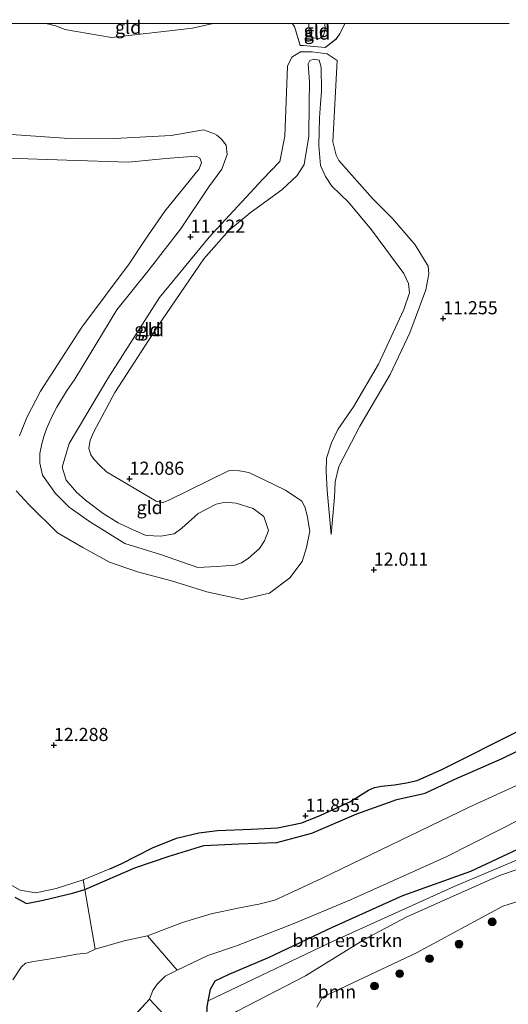
# Model space of a CAD drawing. Units: metres. Extents: x 189990 to 199073, y 429002 to 431253.
# Drawn here: x 193651 to 193745, y 431063 to 431251 of the extents above; entities that cross this region are included whole.
import ezdxf
from ezdxf.enums import TextEntityAlignment as Align

# ---------------------------------------------------------------- set-up
doc = ezdxf.new("R2010")
doc.units = ezdxf.units.M
doc.layers.get('0').update_dxf_attribs({"lineweight": 25})
for name, color, linetype, lineweight in [('B-ME-GR-BOMENSTRUIKEN-GV-B6', 93, 'Continuous', 18), ('B-ME-GR-BOOM-GV-B6', 93, 'Continuous', 18), ('B-ME-GR-BOOM-S-B1', 93, 'Continuous', 18), ('B-ME-GW-KRUINLIJN-L-B1', 93, 'Continuous', 18), ('B-ME-GW-TEENLIJN-L-B1', 93, 'Continuous', 18), ('B-ME-IE-GRONDWERKLIJN-GROND_INGERICHT-GV-B6', 253, 'Continuous', 18), ('B-ME-IE-GRONDWERKLIJN-GROND_NIETINGERICHT-GV-B6', 253, 'Continuous', 18), ('B-ME-IE-HULPGEOMETRIE-L-B1', 53, 'Continuous', 18), ('B-ME-OB-WATERLIJN-L-B1', 133, 'OB-WATERLIJN', 18), ('B-ME-OG-WATER-GV-B6', 153, 'Continuous', 18)]:
    doc.layers.add(name, color=color, linetype=linetype, lineweight=lineweight)
for name, color, linetype in [('B-ME-GW-HOOGTEPUNT-S-B1', 10, 'Continuous'), ('B-ME-GW-INSTEEKWATERGANG-L-B1', 10, 'Continuous'), ('B-ME-OG-BREUK-L-B1', 10, 'Continuous')]:
    doc.layers.add(name, color=color, linetype=linetype)
doc.styles.add('NLCS-ISO', font='NLCS-ISO.TTF')
doc.linetypes.add('OB-WATERLIJN', pattern='A,10,[32,NLCS.SHX,S=2,R=0,X=0,Y=0],-12', length=22)

# ---------------------------------------------------------------- blocks, each defined once
blk = doc.blocks.new('d40dz_FeatureWriter_4_64_FMEBLOCK16')
at = {"layer": 'B-ME-GW-TEENLIJN-L-B1'}
for points in [[(3.43, 2.29, 10.39), (-0.49, 1.38, 10.42), (-15.96, -0.39, 10.69), (-24.85, 1.17, 10.85), (-26.6, 1.85, 10.85), (-28.53, 2.29, 10.85)], [(28.53, 2.29, 10.59), (27.61, 0.32, 10.6), (26.87, -0.68, 10.63), (24.83, -2.29, 10.7), (21.3, -1.96, 10.65), (20.02, -1.87, 10.49), (18.95, 1.73, 10.45), (18.52, 2.29, 10.44)]]:
    blk.add_polyline3d(points, dxfattribs=at)
blk = doc.blocks.new('hoogtepunt')
for p, q in [((-0.5, 0), (0.5, 0)), ((0, 0.5), (0, -0.5))]:
    blk.add_line(p, q)
blk = doc.blocks.new('boom')
h = blk.add_hatch(color=256)
edge = h.paths.add_edge_path()
edge.add_arc((0, 0), 0.75, 0, 360)
blk.add_circle((0, 0), 0.75)

msp = doc.modelspace()

# ---------------------------------------------------------------- linework, layer by layer
at = {"layer": 'B-ME-GR-BOMENSTRUIKEN-GV-B6'}
msp.add_polyline3d([(193692.895, 431061.598, 10.787), (193689.698, 431059.777, 10.765), (193687.937, 431059.96, 10.765), (193687.103, 431060.627, 10.8), (193687.17, 431062.489, 10.76), (193687.826, 431065.825, 10.778), (193688.733, 431067.408, 10.887), (193691.386, 431068.698, 11.119), (193698.887, 431071.879, 11.329), (193711.075, 431077.62, 11.395), (193724.498, 431083.672, 11.395), (193737.518, 431088.315, 11.39), (193747.575, 431093, 11.29), (193752.31, 431095.042, 11.202), (193753.173, 431090.72, 11.31), (193749.879, 431089.849, 11.438), (193743.152, 431087.576, 11.425), (193735.288, 431084.067, 11.224), (193725.143, 431079.535, 11.123), (193717.301, 431075.36, 11.023), (193705.979, 431068.376, 11.032), (193692.895, 431061.598, 10.787)], dxfattribs=at)
at = {"layer": 'B-ME-GR-BOOM-GV-B6'}
for points in [[(193761.697, 431111.692, 8.594), (193737.201, 431100.559, 8.594), (193708.977, 431086.908, 8.594), (193700.067, 431082.795, 8.594), (193697.048, 431082.015, 8.594), (193693.365, 431081.313, 8.594), (193687.954, 431080.214, 8.594), (193682.485, 431078.542, 8.594), (193675.772, 431075.962, 8.594), (193671.358, 431075.047, 8.594), (193665.792, 431073.473, 8.594), (193663.846, 431084.814, 10.734), (193663.544, 431086.698, 11.548), (193668.604, 431088.745, 11.663), (193670.751, 431089.74, 11.692), (193676.771, 431092.777, 11.78), (193681.361, 431094.596, 11.85), (193685.576, 431095.647, 11.863), (193689.132, 431096.079, 11.863), (193695.567, 431096.323, 11.863), (193700.587, 431096.596, 11.863), (193705.254, 431097.516, 11.815), (193708.865, 431099.011, 11.801), (193714.398, 431101.531, 11.867), (193717.973, 431103.772, 11.863), (193719.123, 431104.262, 11.845), (193720.468, 431104.55, 11.845), (193722.954, 431104.789, 11.845), (193725.194, 431105.187, 11.845), (193727.236, 431105.642, 11.845), (193731.984, 431107.693, 11.819), (193747.174, 431115.355, 11.64)], [(193679.859, 431059.964, 8.634), (193676.173, 431063.9, 8.594), (193676.801, 431065.552, 8.594), (193677.644, 431066.75, 8.594), (193679.141, 431068.306, 8.594), (193681.451, 431069.423, 8.594), (193687.325, 431072.242, 8.594), (193692.752, 431074.103, 8.594), (193703.308, 431078.169, 8.594), (193714.55, 431082.874, 8.594), (193732.772, 431091.055, 8.594), (193747.075, 431098.325, 8.594)], [(193747.575, 431093, 11.29), (193737.518, 431088.315, 11.39), (193724.498, 431083.672, 11.395), (193711.075, 431077.62, 11.395), (193698.887, 431071.879, 11.329), (193691.386, 431068.698, 11.119), (193688.733, 431067.408, 10.887), (193687.826, 431065.825, 10.778), (193687.17, 431062.489, 10.76), (193687.103, 431060.627, 10.8), (193687.937, 431059.96, 10.765), (193689.698, 431059.777, 10.765), (193692.895, 431061.598, 10.787), (193705.979, 431068.376, 11.032), (193717.301, 431075.36, 11.023), (193725.143, 431079.535, 11.123), (193735.288, 431084.067, 11.224), (193743.152, 431087.576, 11.425), (193749.879, 431089.849, 11.438)], [(193754.315, 431085.034, 9.265), (193743.58, 431081.643, 9.265), (193727.155, 431072.771, 9.265), (193709.206, 431064.262, 9.265), (193708.133, 431062.416, 9.271)]]:
    msp.add_polyline3d(points, dxfattribs=at)
at = {"layer": 'B-ME-GW-INSTEEKWATERGANG-L-B1'}
for points in [[(193668.604, 431088.745, 11.663), (193670.751, 431089.74, 11.692), (193676.771, 431092.777, 11.78), (193681.361, 431094.596, 11.85), (193685.576, 431095.647, 11.863), (193689.132, 431096.079, 11.863), (193695.567, 431096.323, 11.863), (193700.587, 431096.596, 11.863), (193705.254, 431097.516, 11.815), (193708.865, 431099.011, 11.801), (193714.398, 431101.531, 11.867), (193717.973, 431103.772, 11.863), (193719.123, 431104.262, 11.845), (193720.468, 431104.55, 11.845), (193722.954, 431104.789, 11.845), (193725.194, 431105.187, 11.845), (193727.236, 431105.642, 11.845), (193731.984, 431107.693, 11.819), (193747.174, 431115.355, 11.64), (193757.799, 431119.85, 11.565), (193777.759, 431128.348, 11.504), (193791.106, 431134.077, 11.443), (193792.592, 431134.848, 11.408)], [(193687.937, 431059.96, 10.765), (193687.103, 431060.627, 10.8), (193687.17, 431062.489, 10.76), (193687.826, 431065.825, 10.778), (193688.733, 431067.408, 10.887), (193691.386, 431068.698, 11.119), (193698.887, 431071.879, 11.329), (193711.075, 431077.62, 11.395), (193724.498, 431083.672, 11.395), (193737.518, 431088.315, 11.39), (193747.575, 431093, 11.29), (193752.31, 431095.042, 11.202)]]:
    msp.add_polyline3d(points, dxfattribs=at)
at = {"layer": 'B-ME-GW-KRUINLIJN-L-B1'}
for points in [[(193709.6687, 431250, 11.2072), (193709.672, 431248.937, 11.185), (193709.412, 431247.646, 11.157), (193708.635, 431247.168, 11.161), (193707.392, 431247.263, 11.169), (193706.679, 431248.164, 11.171), (193706.6144, 431250, 11.2096)], [(193706.624, 431234.794, 11.415), (193706.717, 431238.86, 11.286), (193706.465, 431242.312, 11.079), (193706.758, 431242.918, 11.043), (193707.574, 431243.208, 11.043), (193708.563, 431243.019, 11.053), (193708.929, 431241.654, 11.089), (193708.971, 431237.07, 11.367), (193708.782, 431234.704, 11.404)], [(193650.714, 431160.891, 11.797), (193653.191, 431158.184, 11.766), (193658.654, 431152.84, 11.762), (193663.46, 431150.07, 11.806), (193668.528, 431147.253, 11.806), (193673.912, 431145.391, 11.797), (193680.356, 431143.691, 11.797), (193687.115, 431141.625, 11.793), (193693.836, 431140.166, 11.902), (193699.109, 431141.377, 12.02), (193702.95, 431144.278, 12.086), (193705.342, 431147.375, 12.094), (193706.13, 431150.086, 12.094), (193706.746, 431153.152, 12.033), (193706.292, 431156.164, 11.998), (193705.853, 431157.821, 11.989), (193705.276, 431158.913, 11.994), (193702.131, 431160.966, 12.02), (193698.179, 431162.896, 12.042), (193695.115, 431164.375, 12.042), (193693.358, 431164.709, 12.042), (193691.378, 431164.722, 12.042), (193679.873, 431159.073, 12.164), (193678.763, 431158.67, 12.164), (193677.479, 431158.911, 12.178), (193667.992, 431164.506, 12.024), (193666.771, 431165.624, 12.024), (193665.608, 431166.826, 12.024), (193664.96, 431167.744, 12.024), (193664.605, 431168.94, 12.024), (193664.835, 431170.545, 11.955), (193665.541, 431172.119, 11.95), (193669.594, 431179.646, 11.858), (193677.648, 431192.056, 11.876), (193686.53, 431205.088, 11.482), (193691.29, 431210.528, 11.316), (193695.361, 431213.915, 11.325), (193701.408, 431218.293, 11.364), (193704.374, 431221.022, 11.46), (193705.691, 431223.078, 11.469), (193706.563, 431228.481, 11.456), (193706.624, 431234.794, 11.415)], [(193708.782, 431234.704, 11.404), (193708.604, 431232.02, 11.486), (193708.508, 431226.759, 11.491), (193708.841, 431222.894, 11.53), (193709.767, 431220.824, 11.6), (193710.951, 431218.977, 11.626), (193714.159, 431215.91, 11.718), (193718.544, 431210.638, 11.718), (193724.711, 431202.313, 11.788), (193725.617, 431200.389, 11.788), (193725.766, 431198.6, 11.792), (193724.744, 431195.436, 11.836), (193719.881, 431185.033, 11.949), (193715.123, 431176.916, 12.024), (193712.106, 431172.548, 12.029), (193710.913, 431170.025, 12.073), (193709.974, 431167.075, 12.125), (193709.874, 431164.533, 12.116), (193710.058, 431160.925, 12.054), (193710.855, 431152.541, 11.867)], [(193647.331, 431224.395, 11.605), (193660.404, 431223.913, 11.526), (193672.159, 431223.555, 11.425), (193679.325, 431224.239, 11.434), (193685.079, 431224.678, 11.373), (193685.774, 431224.337, 11.373), (193686.101, 431223.482, 11.373), (193685.634, 431222.261, 11.395), (193679.078, 431214.178, 11.591), (193675.264, 431208.647, 11.714), (193672.273, 431204.188, 11.766), (193663.296, 431192.05, 11.81), (193655.353, 431179.872, 11.911), (193652.786, 431174.858, 11.968), (193651.4, 431171.355, 11.994)], [(193687.381, 431063.564, 10.766), (193710.269, 431074.547, 11.193), (193734.308, 431085.427, 11.259), (193752.69, 431093.137, 11.25), (193760.764, 431095.071, 11.005), (193770.569, 431096.844, 10.94), (193778.228, 431097.118, 10.896), (193786.064, 431096.66, 10.896), (193798.918, 431092.688, 10.857), (193812.833, 431082.638, 10.992), (193826.068, 431072.928, 11.141), (193846.022, 431054.588, 10.997), (193861.201, 431038.854, 11.01), (193885.151, 431012.476, 10.876)], [(193651.473, 431084.721, 11.465), (193645.642, 431087.971, 11.639), (193642.061, 431090.081, 11.65), (193639.483, 431091.143, 11.697), (193637.801, 431091.009, 11.72), (193636.853, 431091.246, 11.771)], [(193753.173, 431090.72, 11.31), (193749.879, 431089.849, 11.438), (193743.152, 431087.576, 11.425), (193735.288, 431084.067, 11.224), (193725.143, 431079.535, 11.123), (193717.301, 431075.36, 11.023), (193705.979, 431068.376, 11.032), (193692.895, 431061.598, 10.787), (193689.698, 431059.777, 10.765), (193687.937, 431059.96, 10.765)], [(193651.473, 431084.721, 11.465), (193654.507, 431084.191, 11.495), (193658.34, 431084.99, 11.508), (193663.544, 431086.698, 11.548), (193668.604, 431088.745, 11.663)]]:
    msp.add_polyline3d(points, dxfattribs=at)
at = {"layer": 'B-ME-GW-TEENLIJN-L-B1'}
msp.add_polyline3d([(193710.855, 431152.541, 11.867), (193711.462, 431159.666, 11.793), (193711.621, 431162.576, 11.788), (193712.309, 431165.494, 11.762), (193716.342, 431173.208, 11.565), (193722.074, 431183.065, 11.521), (193725.886, 431191.013, 11.298), (193728.933, 431199.233, 11.198), (193729.488, 431202.273, 11.128), (193729.342, 431203.743, 11.106), (193726.884, 431207.768, 11.105), (193722.55, 431212.794, 11.058), (193718.754, 431216.625, 11.018), (193712.335, 431223.863, 10.87), (193711.772, 431224.891, 10.835), (193711.14, 431227.412, 10.778), (193712.003, 431242.95, 10.581), (193710.096, 431244.241, 10.611), (193707.202, 431244.582, 10.686), (193704.995, 431244.598, 10.581), (193703.358, 431243.591, 10.506), (193702.493, 431241.864, 10.435), (193701.998, 431228.537, 10.526), (193701.082, 431223.666, 10.576), (193697.732, 431220.253, 10.576), (193687.536, 431209.218, 11.018), (193678.092, 431197.734, 11.61), (193668.243, 431182.322, 11.54), (193660.877, 431169.914, 11.409), (193659.508, 431165.396, 11.386), (193660.306, 431162.892, 11.303), (193662.253, 431160.594, 11.32), (193663.996, 431159.057, 11.325), (193667.345, 431156.53, 11.329), (193670.229, 431154.745, 11.36), (193673.19, 431153.382, 11.403), (193675.536, 431152.339, 11.438), (193678.346, 431152.232, 11.495), (193680.908, 431152.668, 11.495), (193682.358, 431153.722, 11.495), (193685.438, 431156.515, 11.482), (193688.902, 431158.336, 11.478), (193690.602, 431158.7, 11.412), (193692.708, 431158.485, 11.412), (193695.938, 431157.522, 11.434), (193697.994, 431155.965, 11.443), (193698.895, 431153.33, 11.443), (193698.128, 431151.346, 11.443), (193697.144, 431149.85, 11.443), (193696.102, 431148.895, 11.443), (193695.015, 431147.989, 11.443), (193693.743, 431147.146, 11.443), (193692.439, 431146.699, 11.443), (193689.039, 431146.439, 11.478), (193685.434, 431146.249, 11.478), (193678.277, 431148.714, 11.451), (193671.495, 431150.85, 11.36), (193664.732, 431155.022, 11.32), (193660.88, 431157.778, 11.329), (193658.26, 431160.381, 11.333), (193655.752, 431163.847, 11.329), (193655.224, 431166.117, 11.329), (193655.275, 431167.968, 11.329), (193655.62, 431169.807, 11.338), (193656.025, 431171.21, 11.346), (193656.538, 431172.666, 11.346), (193657.435, 431174.718, 11.346), (193658.518, 431176.849, 11.364), (193660.312, 431179.851, 11.377), (193661.943, 431182.163, 11.399), (193669.916, 431195.383, 11.403), (193675.929, 431202.831, 11.416), (193682.115, 431210.799, 11.145), (193687.488, 431218.852, 10.843), (193689.97, 431222.203, 10.607), (193691.006, 431225.022, 10.524), (193690.824, 431226.8, 10.375), (193689.871, 431228.014, 10.393), (193689.029, 431228.685, 10.393), (193688.586, 431228.925, 10.393), (193686.454, 431229.712, 10.38), (193680.285, 431228.642, 10.41), (193669.492, 431228.081, 10.533), (193659.892, 431228.1, 10.638), (193648.011, 431228.957, 10.769)], dxfattribs=at)
at = {"layer": 'B-ME-IE-GRONDWERKLIJN-GROND_INGERICHT-GV-B6'}
for points in [[(193603.2251, 431250, 11.1922), (193656.3673, 431250, 10.852), (193658.297, 431249.553, 10.852), (193660.052, 431248.872, 10.852), (193668.933, 431247.314, 10.691), (193684.403, 431249.087, 10.425), (193688.3297, 431250, 10.395), (193703.4225, 431250, 10.445), (193703.847, 431249.44, 10.45), (193704.914, 431245.835, 10.486), (193706.201, 431245.742, 10.646), (193709.73, 431245.411, 10.701), (193711.772, 431247.027, 10.626), (193712.505, 431248.027, 10.603), (193713.4287, 431250, 10.5946), (193744.8204, 431250, 10.4631)], [(193688.3297, 431250, 10.395), (193684.403, 431249.087, 10.425), (193668.933, 431247.314, 10.691), (193660.052, 431248.872, 10.852), (193658.297, 431249.553, 10.852), (193656.3673, 431250, 10.852), (193688.3297, 431250, 10.395)], [(193706.6144, 431250, 11.2096), (193706.679, 431248.164, 11.171), (193707.392, 431247.263, 11.169), (193708.635, 431247.168, 11.161), (193709.412, 431247.646, 11.157), (193709.672, 431248.937, 11.185), (193709.6687, 431250, 11.2072), (193713.4287, 431250, 10.5946), (193712.505, 431248.027, 10.603), (193711.772, 431247.027, 10.626), (193709.73, 431245.411, 10.701), (193706.201, 431245.742, 10.646), (193704.914, 431245.835, 10.486), (193703.847, 431249.44, 10.45), (193703.4225, 431250, 10.445), (193706.6144, 431250, 11.2096)], [(193706.6144, 431250, 11.2096), (193709.6687, 431250, 11.2072), (193709.672, 431248.937, 11.185), (193709.412, 431247.646, 11.157), (193708.635, 431247.168, 11.161), (193707.392, 431247.263, 11.169), (193706.679, 431248.164, 11.171), (193706.6144, 431250, 11.2096)], [(193648.011, 431228.957, 10.769), (193659.892, 431228.1, 10.638), (193669.492, 431228.081, 10.533), (193680.285, 431228.642, 10.41), (193686.454, 431229.712, 10.38), (193688.586, 431228.925, 10.393), (193689.029, 431228.685, 10.393), (193689.871, 431228.014, 10.393), (193690.824, 431226.8, 10.375), (193691.006, 431225.022, 10.524), (193689.97, 431222.203, 10.607), (193687.488, 431218.852, 10.843), (193682.115, 431210.799, 11.145), (193675.929, 431202.831, 11.416), (193669.916, 431195.383, 11.403), (193661.943, 431182.163, 11.399), (193660.312, 431179.851, 11.377), (193658.518, 431176.849, 11.364), (193657.435, 431174.718, 11.346), (193656.538, 431172.666, 11.346), (193656.025, 431171.21, 11.346), (193655.62, 431169.807, 11.338), (193655.275, 431167.968, 11.329), (193655.224, 431166.117, 11.329), (193655.752, 431163.847, 11.329), (193658.26, 431160.381, 11.333), (193660.88, 431157.778, 11.329), (193664.732, 431155.022, 11.32), (193671.495, 431150.85, 11.36), (193678.277, 431148.714, 11.451), (193685.434, 431146.249, 11.478), (193689.039, 431146.439, 11.478), (193692.439, 431146.699, 11.443), (193693.743, 431147.146, 11.443), (193695.015, 431147.989, 11.443), (193696.102, 431148.895, 11.443), (193697.144, 431149.85, 11.443), (193698.128, 431151.346, 11.443), (193698.895, 431153.33, 11.443), (193697.994, 431155.965, 11.443), (193695.938, 431157.522, 11.434), (193692.708, 431158.485, 11.412), (193690.602, 431158.7, 11.412), (193688.902, 431158.336, 11.478), (193685.438, 431156.515, 11.482), (193682.358, 431153.722, 11.495), (193680.908, 431152.668, 11.495), (193678.346, 431152.232, 11.495), (193675.536, 431152.339, 11.438), (193673.19, 431153.382, 11.403), (193670.229, 431154.745, 11.36), (193667.345, 431156.53, 11.329), (193663.996, 431159.057, 11.325), (193662.253, 431160.594, 11.32), (193660.306, 431162.892, 11.303), (193659.508, 431165.396, 11.386), (193660.877, 431169.914, 11.409), (193668.243, 431182.322, 11.54), (193678.092, 431197.734, 11.61), (193687.536, 431209.218, 11.018), (193697.732, 431220.253, 10.576), (193701.082, 431223.666, 10.576), (193701.998, 431228.537, 10.526), (193702.493, 431241.864, 10.435), (193703.358, 431243.591, 10.506), (193704.995, 431244.598, 10.581), (193707.202, 431244.582, 10.686), (193710.096, 431244.241, 10.611), (193712.003, 431242.95, 10.581), (193711.14, 431227.412, 10.778), (193711.772, 431224.891, 10.835), (193712.335, 431223.863, 10.87), (193718.754, 431216.625, 11.018), (193722.55, 431212.794, 11.058), (193726.884, 431207.768, 11.105), (193729.342, 431203.743, 11.106), (193729.488, 431202.273, 11.128), (193728.933, 431199.233, 11.198), (193725.886, 431191.013, 11.298), (193722.074, 431183.065, 11.521), (193716.342, 431173.208, 11.565), (193712.309, 431165.494, 11.762), (193711.621, 431162.576, 11.788), (193711.462, 431159.666, 11.793), (193710.855, 431152.541, 11.867)], [(193650.714, 431160.891, 11.797), (193653.191, 431158.184, 11.766), (193658.654, 431152.84, 11.762), (193663.46, 431150.07, 11.806), (193668.528, 431147.253, 11.806), (193673.912, 431145.391, 11.797), (193680.356, 431143.691, 11.797), (193687.115, 431141.625, 11.793), (193693.836, 431140.166, 11.902), (193699.109, 431141.377, 12.02), (193702.95, 431144.278, 12.086), (193705.342, 431147.375, 12.094), (193706.13, 431150.086, 12.094), (193706.746, 431153.152, 12.033), (193706.292, 431156.164, 11.998), (193705.853, 431157.821, 11.989), (193705.276, 431158.913, 11.994), (193702.131, 431160.966, 12.02), (193698.179, 431162.896, 12.042), (193695.115, 431164.375, 12.042), (193693.358, 431164.709, 12.042), (193691.378, 431164.722, 12.042), (193679.873, 431159.073, 12.164), (193678.763, 431158.67, 12.164), (193677.479, 431158.911, 12.178), (193667.992, 431164.506, 12.024), (193666.771, 431165.624, 12.024), (193665.608, 431166.826, 12.024), (193664.96, 431167.744, 12.024), (193664.605, 431168.94, 12.024), (193664.835, 431170.545, 11.955), (193665.541, 431172.119, 11.95), (193669.594, 431179.646, 11.858), (193677.648, 431192.056, 11.876), (193686.53, 431205.088, 11.482), (193691.29, 431210.528, 11.316), (193695.361, 431213.915, 11.325), (193701.408, 431218.293, 11.364), (193704.374, 431221.022, 11.46), (193705.691, 431223.078, 11.469), (193706.563, 431228.481, 11.456), (193706.624, 431234.794, 11.415), (193706.717, 431238.86, 11.286), (193706.465, 431242.312, 11.079), (193706.758, 431242.918, 11.043), (193707.574, 431243.208, 11.043), (193708.563, 431243.019, 11.053), (193708.929, 431241.654, 11.089), (193708.971, 431237.07, 11.367), (193708.782, 431234.704, 11.404), (193708.604, 431232.02, 11.486), (193708.508, 431226.759, 11.491), (193708.841, 431222.894, 11.53), (193709.767, 431220.824, 11.6), (193710.951, 431218.977, 11.626), (193714.159, 431215.91, 11.718), (193718.544, 431210.638, 11.718), (193724.711, 431202.313, 11.788), (193725.617, 431200.389, 11.788), (193725.766, 431198.6, 11.792), (193724.744, 431195.436, 11.836), (193719.881, 431185.033, 11.949), (193715.123, 431176.916, 12.024), (193712.106, 431172.548, 12.029), (193710.913, 431170.025, 12.073), (193709.974, 431167.075, 12.125), (193709.874, 431164.533, 12.116), (193710.058, 431160.925, 12.054), (193710.855, 431152.541, 11.867), (193711.462, 431159.666, 11.793), (193711.621, 431162.576, 11.788), (193712.309, 431165.494, 11.762), (193716.342, 431173.208, 11.565), (193722.074, 431183.065, 11.521), (193725.886, 431191.013, 11.298), (193728.933, 431199.233, 11.198), (193729.488, 431202.273, 11.128), (193729.342, 431203.743, 11.106), (193726.884, 431207.768, 11.105), (193722.55, 431212.794, 11.058), (193718.754, 431216.625, 11.018), (193712.335, 431223.863, 10.87), (193711.772, 431224.891, 10.835), (193711.14, 431227.412, 10.778), (193712.003, 431242.95, 10.581), (193710.096, 431244.241, 10.611), (193707.202, 431244.582, 10.686), (193704.995, 431244.598, 10.581), (193703.358, 431243.591, 10.506), (193702.493, 431241.864, 10.435), (193701.998, 431228.537, 10.526), (193701.082, 431223.666, 10.576), (193697.732, 431220.253, 10.576), (193687.536, 431209.218, 11.018), (193678.092, 431197.734, 11.61), (193668.243, 431182.322, 11.54), (193660.877, 431169.914, 11.409), (193659.508, 431165.396, 11.386), (193660.306, 431162.892, 11.303), (193662.253, 431160.594, 11.32), (193663.996, 431159.057, 11.325), (193667.345, 431156.53, 11.329), (193670.229, 431154.745, 11.36), (193673.19, 431153.382, 11.403), (193675.536, 431152.339, 11.438), (193678.346, 431152.232, 11.495), (193680.908, 431152.668, 11.495), (193682.358, 431153.722, 11.495), (193685.438, 431156.515, 11.482), (193688.902, 431158.336, 11.478), (193690.602, 431158.7, 11.412), (193692.708, 431158.485, 11.412), (193695.938, 431157.522, 11.434), (193697.994, 431155.965, 11.443), (193698.895, 431153.33, 11.443), (193698.128, 431151.346, 11.443), (193697.144, 431149.85, 11.443), (193696.102, 431148.895, 11.443), (193695.015, 431147.989, 11.443), (193693.743, 431147.146, 11.443), (193692.439, 431146.699, 11.443), (193689.039, 431146.439, 11.478), (193685.434, 431146.249, 11.478), (193678.277, 431148.714, 11.451), (193671.495, 431150.85, 11.36), (193664.732, 431155.022, 11.32), (193660.88, 431157.778, 11.329), (193658.26, 431160.381, 11.333), (193655.752, 431163.847, 11.329), (193655.224, 431166.117, 11.329), (193655.275, 431167.968, 11.329), (193655.62, 431169.807, 11.338), (193656.025, 431171.21, 11.346), (193656.538, 431172.666, 11.346), (193657.435, 431174.718, 11.346), (193658.518, 431176.849, 11.364), (193660.312, 431179.851, 11.377), (193661.943, 431182.163, 11.399), (193669.916, 431195.383, 11.403), (193675.929, 431202.831, 11.416), (193682.115, 431210.799, 11.145), (193687.488, 431218.852, 10.843), (193689.97, 431222.203, 10.607), (193691.006, 431225.022, 10.524), (193690.824, 431226.8, 10.375), (193689.871, 431228.014, 10.393), (193689.029, 431228.685, 10.393), (193688.586, 431228.925, 10.393), (193686.454, 431229.712, 10.38), (193680.285, 431228.642, 10.41), (193669.492, 431228.081, 10.533), (193659.892, 431228.1, 10.638), (193648.011, 431228.957, 10.769)], [(193710.855, 431152.541, 11.867), (193710.058, 431160.925, 12.054), (193709.874, 431164.533, 12.116), (193709.974, 431167.075, 12.125), (193710.913, 431170.025, 12.073), (193712.106, 431172.548, 12.029), (193715.123, 431176.916, 12.024), (193719.881, 431185.033, 11.949), (193724.744, 431195.436, 11.836), (193725.766, 431198.6, 11.792), (193725.617, 431200.389, 11.788), (193724.711, 431202.313, 11.788), (193718.544, 431210.638, 11.718), (193714.159, 431215.91, 11.718), (193710.951, 431218.977, 11.626), (193709.767, 431220.824, 11.6), (193708.841, 431222.894, 11.53), (193708.508, 431226.759, 11.491), (193708.604, 431232.02, 11.486), (193708.782, 431234.704, 11.404), (193708.971, 431237.07, 11.367), (193708.929, 431241.654, 11.089), (193708.563, 431243.019, 11.053), (193707.574, 431243.208, 11.043), (193706.758, 431242.918, 11.043), (193706.465, 431242.312, 11.079), (193706.717, 431238.86, 11.286), (193706.624, 431234.794, 11.415), (193706.563, 431228.481, 11.456), (193705.691, 431223.078, 11.469), (193704.374, 431221.022, 11.46), (193701.408, 431218.293, 11.364), (193695.361, 431213.915, 11.325), (193691.29, 431210.528, 11.316), (193686.53, 431205.088, 11.482), (193677.648, 431192.056, 11.876), (193669.594, 431179.646, 11.858), (193665.541, 431172.119, 11.95), (193664.835, 431170.545, 11.955), (193664.605, 431168.94, 12.024), (193664.96, 431167.744, 12.024), (193665.608, 431166.826, 12.024), (193666.771, 431165.624, 12.024), (193667.992, 431164.506, 12.024), (193677.479, 431158.911, 12.178), (193678.763, 431158.67, 12.164), (193679.873, 431159.073, 12.164), (193691.378, 431164.722, 12.042), (193693.358, 431164.709, 12.042), (193695.115, 431164.375, 12.042), (193698.179, 431162.896, 12.042), (193702.131, 431160.966, 12.02), (193705.276, 431158.913, 11.994), (193705.853, 431157.821, 11.989), (193706.292, 431156.164, 11.998), (193706.746, 431153.152, 12.033), (193706.13, 431150.086, 12.094), (193705.342, 431147.375, 12.094), (193702.95, 431144.278, 12.086), (193699.109, 431141.377, 12.02), (193693.836, 431140.166, 11.902), (193687.115, 431141.625, 11.793), (193680.356, 431143.691, 11.797), (193673.912, 431145.391, 11.797), (193668.528, 431147.253, 11.806), (193663.46, 431150.07, 11.806), (193658.654, 431152.84, 11.762), (193653.191, 431158.184, 11.766), (193650.714, 431160.891, 11.797)], [(193651.4, 431171.355, 11.994), (193652.786, 431174.858, 11.968), (193655.353, 431179.872, 11.911), (193663.296, 431192.05, 11.81), (193672.273, 431204.188, 11.766), (193675.264, 431208.647, 11.714), (193679.078, 431214.178, 11.591), (193685.634, 431222.261, 11.395), (193686.101, 431223.482, 11.373), (193685.774, 431224.337, 11.373), (193685.079, 431224.678, 11.373), (193679.325, 431224.239, 11.434), (193672.159, 431223.555, 11.425), (193660.404, 431223.913, 11.526), (193647.331, 431224.395, 11.605)], [(193647.331, 431224.395, 11.605), (193660.404, 431223.913, 11.526), (193672.159, 431223.555, 11.425), (193679.325, 431224.239, 11.434), (193685.079, 431224.678, 11.373), (193685.774, 431224.337, 11.373), (193686.101, 431223.482, 11.373), (193685.634, 431222.261, 11.395), (193679.078, 431214.178, 11.591), (193675.264, 431208.647, 11.714), (193672.273, 431204.188, 11.766), (193663.296, 431192.05, 11.81), (193655.353, 431179.872, 11.911), (193652.786, 431174.858, 11.968), (193651.4, 431171.355, 11.994)], [(193747.174, 431115.355, 11.64), (193731.984, 431107.693, 11.819), (193727.236, 431105.642, 11.845), (193725.194, 431105.187, 11.845), (193722.954, 431104.789, 11.845), (193720.468, 431104.55, 11.845), (193719.123, 431104.262, 11.845), (193717.973, 431103.772, 11.863), (193714.398, 431101.531, 11.867), (193708.865, 431099.011, 11.801), (193705.254, 431097.516, 11.815), (193700.587, 431096.596, 11.863), (193695.567, 431096.323, 11.863), (193689.132, 431096.079, 11.863), (193685.576, 431095.647, 11.863), (193681.361, 431094.596, 11.85), (193676.771, 431092.777, 11.78), (193670.751, 431089.74, 11.692), (193668.604, 431088.745, 11.663), (193663.544, 431086.698, 11.548), (193658.34, 431084.99, 11.508), (193654.507, 431084.191, 11.495), (193651.473, 431084.721, 11.465), (193645.642, 431087.971, 11.639)]]:
    msp.add_polyline3d(points, dxfattribs=at)
at = {"layer": 'B-ME-IE-GRONDWERKLIJN-GROND_NIETINGERICHT-GV-B6'}
msp.add_polyline3d([(193645.642, 431087.971, 11.639), (193651.473, 431084.721, 11.465), (193654.507, 431084.191, 11.495), (193658.34, 431084.99, 11.508), (193663.544, 431086.698, 11.548), (193663.846, 431084.814, 10.734), (193665.792, 431073.473, 8.594), (193664.199, 431072.668, 8.594), (193662.318, 431072.494, 8.594), (193660.301, 431072.133, 8.594), (193657.378, 431071.596, 8.594), (193654.022, 431071.068, 8.594), (193652.522, 431070.799, 8.594), (193651.673, 431069.989, 8.594), (193650.118, 431067.603, 8.594)], dxfattribs=at)
at = {"layer": 'B-ME-IE-HULPGEOMETRIE-L-B1'}
for p, q in [((193681.451, 431069.423, 8.594), (193675.772, 431075.962, 8.594)), ((193669.752, 431056.966, 8.594), (193676.173, 431063.9, 8.594))]:
    msp.add_line(p, q, dxfattribs=at)
at = {"layer": 'B-ME-OB-WATERLIJN-L-B1'}
for points in [[(193650.118, 431067.603, 8.594), (193651.673, 431069.989, 8.594), (193652.522, 431070.799, 8.594), (193654.022, 431071.068, 8.594), (193657.378, 431071.596, 8.594), (193660.301, 431072.133, 8.594), (193662.318, 431072.494, 8.594), (193664.199, 431072.668, 8.594), (193665.792, 431073.473, 8.594), (193671.358, 431075.047, 8.594), (193675.772, 431075.962, 8.594)], [(193681.451, 431069.423, 8.594), (193679.141, 431068.306, 8.594), (193677.644, 431066.75, 8.594), (193676.801, 431065.552, 8.594), (193676.173, 431063.9, 8.594)]]:
    msp.add_polyline3d(points, dxfattribs=at)
at = {"layer": 'B-ME-OG-BREUK-L-B1'}
msp.add_polyline3d([(193650.503, 431083.345, 10.879), (193652.68, 431082.167, 10.439), (193655.911, 431082.78, 10.445), (193661.495, 431084.103, 10.7), (193663.846, 431084.814, 10.734), (193673.363, 431088.957, 10.734), (193679.903, 431091.191, 10.682), (193686.557, 431093.207, 10.549), (193693.217, 431093.52, 10.462), (193700.463, 431093.768, 10.543), (193707.174, 431095.584, 10.549), (193715.746, 431099.237, 10.497), (193723.359, 431101.981, 10.161), (193728.78, 431103.174, 10.109), (193734.345, 431105.778, 10.115), (193743.46, 431109.806, 10.127), (193755.042, 431115.479, 10.109)], dxfattribs=at)
at = {"layer": 'B-ME-OG-WATER-GV-B6'}
for points in [[(193747.075, 431098.325, 8.594), (193732.772, 431091.055, 8.594), (193714.55, 431082.874, 8.594), (193703.308, 431078.169, 8.594), (193692.752, 431074.103, 8.594), (193687.325, 431072.242, 8.594), (193681.451, 431069.423, 8.594), (193675.772, 431075.962, 8.594), (193682.485, 431078.542, 8.594), (193687.954, 431080.214, 8.594), (193693.365, 431081.313, 8.594), (193697.048, 431082.015, 8.594), (193700.067, 431082.795, 8.594), (193708.977, 431086.908, 8.594), (193737.201, 431100.559, 8.594), (193761.697, 431111.692, 8.594)], [(193708.133, 431062.416, 9.271), (193709.206, 431064.262, 9.265), (193727.155, 431072.771, 9.265), (193743.58, 431081.643, 9.265), (193754.315, 431085.034, 9.265)], [(193665.792, 431073.473, 8.594), (193671.358, 431075.047, 8.594), (193675.772, 431075.962, 8.594), (193681.451, 431069.423, 8.594), (193679.141, 431068.306, 8.594), (193677.644, 431066.75, 8.594), (193676.801, 431065.552, 8.594), (193676.173, 431063.9, 8.594), (193669.752, 431056.966, 8.594)], [(193650.118, 431067.603, 8.594), (193651.673, 431069.989, 8.594), (193652.522, 431070.799, 8.594), (193654.022, 431071.068, 8.594), (193657.378, 431071.596, 8.594), (193660.301, 431072.133, 8.594), (193662.318, 431072.494, 8.594), (193664.199, 431072.668, 8.594), (193665.792, 431073.473, 8.594)], [(193714.704, 431024.796, 9.265), (193712.801, 431024.732, 9.265), (193710.983, 431023.791, 9.265), (193708.858, 431021.308, 9.265), (193708.164, 431026.388, 9.283), (193705.884, 431029.725, 9.283), (193700.664, 431035.088, 9.265), (193695.419, 431039.61, 9.265), (193680.407, 431050.09, 9.265), (193675.237, 431054.466, 9.005), (193669.752, 431056.966, 8.594), (193676.173, 431063.9, 8.594), (193679.859, 431059.964, 8.634), (193684.76, 431054.233, 9.237), (193690.489, 431049.133, 9.242), (193696.047, 431044.452, 9.254), (193703.1, 431037.594, 9.277), (193709.81, 431030.42, 9.318), (193714.704, 431024.796, 9.265)]]:
    msp.add_polyline3d(points, dxfattribs=at)

# ---------------------------------------------------------------- block references
at = {"layer": 'B-ME-GR-BOOM-S-B1', "rotation": 90}
for p in [(193741.575, 431078.654, 9.268), (193735.246, 431074.409, 9.262), (193729.628, 431071.639, 9.349), (193723.919, 431068.776, 9.349), (193719.101, 431066.42, 9.349)]:
    msp.add_blockref('boom', p, dxfattribs=at)
at = {"layer": 'B-ME-GW-HOOGTEPUNT-S-B1', "rotation": 90}
for p in [(193684.019, 431209.308, 11.122), (193684.019, 431209.308, 11.122), (193732.206, 431193.753, 11.255), (193732.206, 431193.753, 11.255), (193672.38, 431163.148, 12.086), (193672.38, 431163.148, 12.086), (193718.967, 431145.799, 12.011), (193718.967, 431145.799, 12.011), (193657.938, 431112.366, 12.288), (193657.938, 431112.366, 12.288), (193705.932, 431098.871, 11.855), (193705.932, 431098.871, 11.855)]:
    msp.add_blockref('hoogtepunt', p, dxfattribs=at)
at = {"layer": 'B-ME-GW-TEENLIJN-L-B1'}
msp.add_blockref('d40dz_FeatureWriter_4_64_FMEBLOCK16', (193684.898, 431247.7055), dxfattribs=at)

# ---------------------------------------------------------------- texts
at = {"layer": 'B-ME-GR-BOMENSTRUIKEN-GV-B6', "ltscale": 0.2, "style": 'NLCS-ISO'}
msp.add_text('bmn en strkn', height=2.5, dxfattribs=at).set_placement((193713.9737, 431075.136), align=Align.MIDDLE_CENTER)
at = {"layer": 'B-ME-GR-BOOM-GV-B6', "ltscale": 0.2, "style": 'NLCS-ISO'}
msp.add_text('bmn', height=2.5, dxfattribs=at).set_placement((193711.9303, 431065.3411), align=Align.MIDDLE_CENTER)
at = {"layer": 'B-ME-GW-HOOGTEPUNT-S-B1', "ltscale": 0.2, "style": 'NLCS-ISO'}
for s, p in [('11.122', (193684.019, 431209.308, 11.122)), ('11.122', (193684.019, 431209.308, 11.122)), ('11.255', (193732.206, 431193.753, 11.255)), ('11.255', (193732.206, 431193.753, 11.255)), ('12.086', (193672.38, 431163.148, 12.086)), ('12.086', (193672.38, 431163.148, 12.086)), ('12.011', (193718.967, 431145.799, 12.011)), ('12.011', (193718.967, 431145.799, 12.011)), ('12.288', (193657.938, 431112.366, 12.288)), ('12.288', (193657.938, 431112.366, 12.288)), ('11.855', (193705.932, 431098.871, 11.855)), ('11.855', (193705.932, 431098.871, 11.855))]:
    msp.add_text(s, height=2.5, dxfattribs=at).set_placement(p, align=Align.BOTTOM_LEFT)
at = {"layer": 'B-ME-IE-GRONDWERKLIJN-GROND_INGERICHT-GV-B6', "ltscale": 0.2, "style": 'NLCS-ISO'}
for p in [(193672.1017, 431249.2609), (193708.0859, 431248.6473), (193708.1567, 431248.1663), (193675.7797, 431191.6289), (193676.4222, 431191.5965), (193676.2128, 431157.6805)]:
    msp.add_text('gld', height=2.5, dxfattribs=at).set_placement(p, align=Align.MIDDLE_CENTER)

doc.saveas('drawing.dxf')
